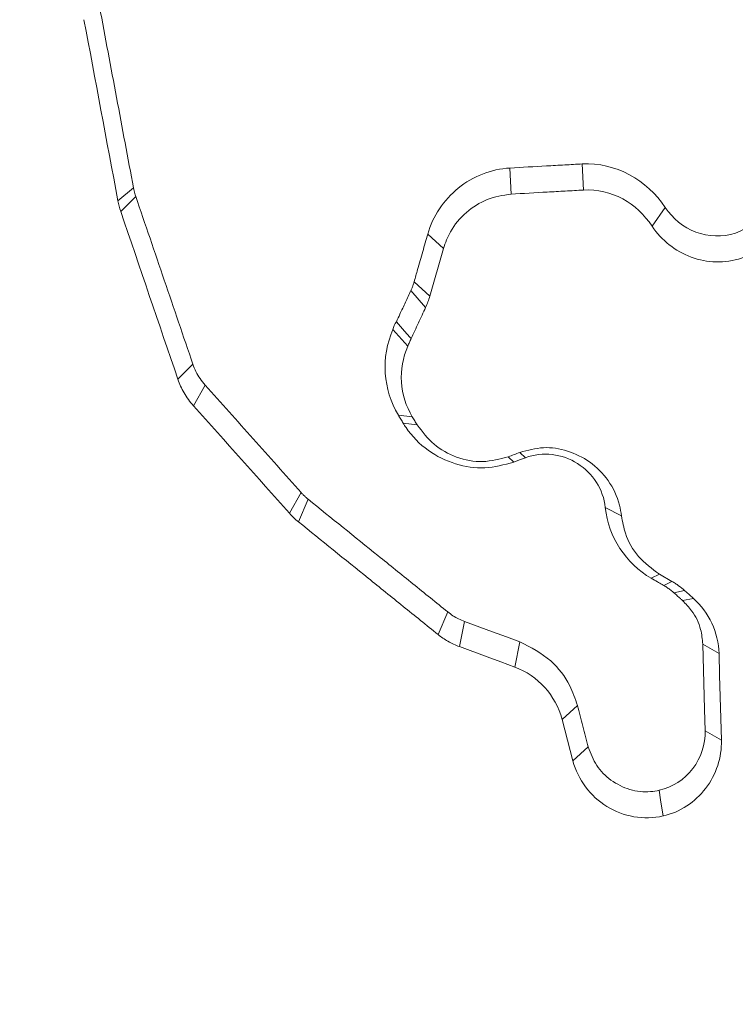
# Paper-space layout '1' of a CAD drawing. Units: feet. Extents: x -0.8 to 15.8, y -0.3 to 10.3.
# Drawn here: x 7 to 7, y 3.2 to 3.2 of the extents above; entities that cross this region are included whole.
import ezdxf

# ---------------------------------------------------------------- set-up
doc = ezdxf.new("R2010")
doc.units = ezdxf.units.FT
doc.header["$MEASUREMENT"] = 0
for name, color, linetype, lineweight in [('UGD - DETAIL 1', 251, 'Continuous', 0), ('UGD - DETAIL 2', 7, 'Continuous', 5), ('UGD - DETAIL 5', 7, 'Continuous', 25), ('UGD - DETAIL TEXT', 7, 'Continuous', 9), ('UGD - TITLEBLOCK', 7, 'Continuous', 9)]:
    doc.layers.add(name, color=color, linetype=linetype, lineweight=lineweight)

# ---------------------------------------------------------------- blocks, each defined once
blk = doc.blocks.new('*U80')
at = {"layer": 'UGD - DETAIL 1'}
h = blk.add_hatch(dxfattribs=at)
h.set_pattern_fill('GRAVEL1,_O', color=256, scale=0.2268695153196087, pattern_type=2)
h.set_pattern_definition([(0, (-19.01837987717586, -10.09913370617517), (0.2268695153196087, 0.2268695153196087), [0.0680608545958826, -0.1588086607237261]), (0, (-18.88225816798409, -10.07644675464321), (0.2268695153196087, 0.2268695153196087), [0.05671737882990217, -0.1701521364897065]), (0, (-18.89360164375007, -10.06510327887722), (0.2268695153196087, 0.2268695153196087), [0.04537390306392174, -0.1814956122556869]), (0, (-18.96166249834596, -10.00838590004732), (0.2268695153196087, 0.2268695153196087), [0.0340304272979413, -0.0340304272979413, 0.04537390306392174, -0.1134347576598043]), (0, (-18.96166249834596, -9.997042424281341), (0.2268695153196087, 0.2268695153196087), [0.04537390306392174, -0.01134347576598043, 0.05671737882990217, -0.1134347576598043]), (0, (-19.06375378023978, -9.951668521217421), (0.2268695153196087, 0.2268695153196087), [0.05671737882990217, -0.1701521364897065]), (0, (-18.84822774068615, -9.94032504545144), (0.2268695153196087, 0.2268695153196087), [0.05671737882990217, -0.1701521364897065]), (90, (-19.06375378023978, -10.05375980311124), (-0.2268695153196086, 0.2268695153196087), [0.0340304272979413, -0.1928390880216674]), (90, (-19.02972335294184, -9.883607666621536), (-0.2268695153196086, 0.2268695153196087), [0.02268695153196087, -0.2041825637876478]), (90, (-19.01837987717586, -10.09913370617517), (-0.2268695153196086, 0.2268695153196087), [0.0340304272979413, -0.1928390880216674]), (90, (-18.9956929256439, -9.894951142387518), (-0.2268695153196086, 0.2268695153196087), [0.01134347576598043, -0.2155260395536282]), (90, (-18.98434944987792, -9.985698948515362), (-0.2268695153196086, 0.2268695153196087), [0.0340304272979413, -0.1928390880216674]), (90, (-18.96166249834596, -10.06510327887722), (-0.2268695153196086, 0.2268695153196087), [0.05671737882990217, -0.1701521364897065]), (90, (-18.938975546814, -9.906294618153499), (-0.2268695153196086, 0.2268695153196087), [0.0340304272979413, -0.1928390880216674]), (90, (-18.91628859528204, -9.997042424281341), (-0.2268695153196086, 0.2268695153196087), [0.04537390306392174, -0.1814956122556869]), (90, (-18.90494511951605, -9.997042424281341), (-0.2268695153196086, 0.2268695153196087), [0.04537390306392174, -0.1814956122556869]), (90, (-18.88225816798409, -10.09913370617517), (-0.2268695153196086, 0.2268695153196087), [0.02268695153196087, -0.2041825637876478]), (90, (-18.84822774068615, -10.06510327887722), (-0.2268695153196086, 0.2268695153196087), [0.05671737882990217, -0.1701521364897065]), (44.99999999999999, (-19.04106682870782, -10.07644675464321), (2.518757594933792e-17, 0.2268695153239248), [0.09625256804755845, -0.2245893773898598]), (44.99999999999999, (-19.01837987717586, -10.06510327887722), (2.518757594933792e-17, 0.2268695153239248), [0.04812628402377923, -0.272715661413639]), (44.99999999999999, (-18.91628859528204, -9.94032504545144), (2.518757594933792e-17, 0.2268695153239248), [0.06416838626068948, -0.2566735591767287]), (44.99999999999999, (-18.91628859528204, -9.92898156968546), (2.518757594933792e-17, 0.2268695153239248), [0.04812628402377923, -0.272715661413639]), (135, (-18.9956929256439, -9.951668521217421), (-0.2268695153239248, 2.518757594933792e-17), [0.01604217029776485, -0.3047997751396533]), (135, (-19.04106682870782, -10.07644675464321), (-0.2268695153239248, 2.518757594933792e-17), [0.03208411372601438, -0.2887578317114038]), (135, (-18.97300597411194, -10.00838590004732), (-0.2268695153239248, 2.518757594933792e-17), [0.03208411372601438, -0.2887578317114038]), (135, (-18.91628859528204, -9.951668521217421), (-0.2268695153239248, 2.518757594933792e-17), [0.03208411372601438, -0.2887578317114038]), (135, (-18.84822774068615, -9.906294618153499), (-0.2268695153239248, 2.518757594933792e-17), [0.04812628402377923, -0.272715661413639]), (135, (-18.84822774068615, -9.917638093919479), (-0.2268695153239248, 2.518757594933792e-17), [0.03208411372601438, -0.2887578317114038]), (135, (-18.85957121645214, -9.894951142387518), (-0.2268695153239248, 2.518757594933792e-17), [0.03208411372601438, -0.2887578317114038]), (135, (-18.92763207104802, -10.09913370617517), (-0.2268695153239248, 2.518757594933792e-17), [0.04812628402377923, -0.272715661413639]), (26.56505119999999, (-18.85957121645214, -9.9630119969834), (0.22686951531963, 9.07624350241892e-11), [0.02536401181273224, -0.4819316463509554]), (26.56505119999999, (-18.91628859528204, -10.0197293758133), (0.22686951531963, 9.07624350241892e-11), [0.02536401181273224, -0.4819316463509554]), (26.56505119999999, (-18.9956929256439, -9.951668521217421), (0.22686951531963, 9.07624350241892e-11), [0.05072802362546449, -0.4565676345382234]), (26.56505119999999, (-18.98434944987792, -9.894951142387518), (0.22686951531963, 9.07624350241892e-11), [0.05072802362546449, -0.4565676345382234]), (26.56505119999999, (-18.98434944987792, -9.951668521217421), (0.22686951531963, 9.07624350241892e-11), [0.05072802362546449, -0.4565676345382234]), (26.56505119999999, (-18.84822774068615, -9.906294618153499), (0.22686951531963, 9.07624350241892e-11), [0.05072802362546449, -0.4565676345382234]), (26.56505119999999, (-19.06375378023978, -10.0197293758133), (0.22686951531963, 9.07624350241892e-11), [0.07609430413334993, -0.4312013540303378]), (26.56505119999999, (-19.06375378023978, -10.00838590004732), (0.22686951531963, 9.07624350241892e-11), [0.07609430413334993, -0.4312013540303378]), (26.56505119999999, (-19.06375378023978, -9.917638093919479), (0.22686951531963, 9.07624350241892e-11), [0.07609430413334993, -0.4312013540303378]), (63.43494882, (-18.95031902257998, -9.92898156968546), (1.157003895020812e-11, 0.22686951531963), [0.02536401181273222, -0.481931646350955]), (63.43494882, (-18.84822774068615, -9.94032504545144), (1.157003895020812e-11, 0.22686951531963), [0.02536401181273222, -0.3043835636618296, 0.05072802362546443, -0.1268200590636611]), (63.43494882, (-18.87091469221811, -9.9630119969834), (1.157003895020812e-11, 0.22686951531963), [0.05072802362546443, -0.4565676345382229]), (63.43494882, (-19.00703640140988, -9.94032504545144), (1.157003895020812e-11, 0.22686951531963), [0.05072802362546443, -0.4565676345382229]), (63.43494882, (-19.01837987717586, -9.94032504545144), (1.157003895020812e-11, 0.22686951531963), [0.05072802362546443, -0.4565676345382229]), (63.43494882, (-18.938975546814, -9.917638093919479), (1.157003895020812e-11, 0.22686951531963), [0.07609430413334985, -0.4312013540303374]), (116.5650512, (-18.9956929256439, -9.97435547274938), (-9.076251058691705e-11, 0.22686951531963), [0.02536401181273222, -0.4819316463509551]), (116.5650512, (-18.84822774068615, -9.997042424281341), (-9.076251058691705e-11, 0.22686951531963), [0.02536401181273222, -0.4819316463509551]), (116.5650512, (-18.89360164375007, -10.06510327887722), (-9.076251058691705e-11, 0.22686951531963), [0.05072802362546444, -0.456567634538223]), (116.5650512, (-18.90494511951605, -10.05375980311124), (-9.076251058691705e-11, 0.22686951531963), [0.05072802362546444, -0.456567634538223]), (116.5650512, (-18.88225816798409, -9.894951142387518), (-9.076251058691705e-11, 0.22686951531963), [0.05072802362546444, -0.456567634538223]), (116.5650512, (-19.06375378023978, -10.00838590004732), (-9.076251058691705e-11, 0.22686951531963), [0.05072802362546444, -0.456567634538223]), (116.5650512, (-18.95031902257998, -10.09913370617517), (-9.076251058691705e-11, 0.22686951531963), [0.07609430413334986, -0.4312013540303374]), (153.43494882, (-18.87091469221811, -9.9630119969834), (-0.22686951531963, 1.157011451293597e-11), [0.0507280236254645, -0.4565676345382234]), (153.43494882, (-18.85957121645214, -9.97435547274938), (-0.22686951531963, 1.157011451293597e-11), [0.0507280236254645, -0.4565676345382234]), (153.43494882, (-19.02972335294184, -10.08779023040919), (-0.22686951531963, 1.157011451293597e-11), [0.02536401181273225, -0.4819316463509555]), (153.43494882, (-18.96166249834596, -9.997042424281341), (-0.22686951531963, 1.157011451293597e-11), [0.02536401181273225, -0.4819316463509555]), (153.43494882, (-18.91628859528204, -9.92898156968546), (-0.22686951531963, 1.157011451293597e-11), [0.02536401181273225, -0.4819316463509555])])
edge = h.paths.add_edge_path()
edge.add_arc((7.108133803462731, 3.577496016878968), 0.1008962451297344, 27.80492244094047, 344.9957407559376)
edge.add_line((7.205590150891372, 3.551374902294266), (7.248753697790978, 3.417960227161309))
edge.add_arc((7.967766927459571, 3.102257549049006), 0.7852695113180841, 156.2947930602505, 163.1077298311025)
edge.add_line((7.216379601296186, 3.330435750213756), (7.172958266412454, 3.330435746648327))
edge.add_line((7.172958266412454, 3.330435746648327), (7.171779756537912, 3.329947590194809))
edge.add_line((7.171779756537912, 3.329947590194809), (7.167319022636182, 3.325486856293089))
edge.add_line((7.167319022636182, 3.325486856293089), (7.164372739764627, 3.324266463202438))
edge.add_line((7.164372739764627, 3.324266463202438), (7.149177237599812, 3.32426646511513))
edge.add_line((7.149177237599812, 3.32426646511513), (7.147512153455455, 3.32267249381408))
edge.add_line((7.147512153455455, 3.32267249381408), (7.145959129895555, 3.287102322673674))
edge.add_line((7.145959129895555, 3.287102322673674), (7.145822442885919, 3.287102322673674))
edge.add_line((7.145822442885919, 3.287102322673674), (7.144269419326019, 3.32267249381408))
edge.add_line((7.144269419326019, 3.32267249381408), (7.142604335182185, 3.32426646511513))
edge.add_line((7.142604335182185, 3.32426646511513), (7.127408833541313, 3.324266463202438))
edge.add_line((7.127408833541313, 3.324266463202438), (7.124462550145054, 3.324583633083618))
edge.add_line((7.124462550145054, 3.324583633083618), (7.120001816243555, 3.329947590194809))
edge.add_line((7.120001816243555, 3.329947590194809), (7.116081608171772, 3.330435750213756))
edge.add_line((7.116081608171772, 3.330435750213756), (7.075401971485288, 3.330435750213756))
edge.add_arc((6.533567926456689, 3.188254615037491), 0.560178192678067, 14.70332757390736, 48.62149153246806)
edge.add_arc((6.720864338884319, 3.435019476479451), 0.2522200354097725, 43.48531810317905, 88.11634258169406)
edge.add_arc((6.739275390553772, 3.43094726139788), 0.25635580914698, 92.2625417691349, 136.1357975459915)
edge.add_arc((6.828385527508172, 3.269562549826294), 0.4358687627301118, 128.9387148426296, 150.7441635701141)
edge.add_arc((7.074823293898705, 3.123931198238333), 0.7220743141137255, 150.2189544504409, 163.382087920858)
edge.add_line((6.382907702864483, 3.330435750213756), (6.339479110491883, 3.330435730846848))
edge.add_line((6.339479110491883, 3.330435730846848), (6.337610330031428, 3.329250062120032))
edge.add_line((6.337610330031428, 3.329250062120032), (6.333847124204709, 3.325486856293322))
edge.add_line((6.333847124204709, 3.325486856293322), (6.330900840808443, 3.324266463202438))
edge.add_line((6.330900840808443, 3.324266463202438), (6.31570533937737, 3.32426646511513))
edge.add_line((6.31570533937737, 3.32426646511513), (6.314040255023752, 3.32267249381408))
edge.add_line((6.314040255023752, 3.32267249381408), (6.312487231463844, 3.287102322673686))
edge.add_line((6.312487231463844, 3.287102322673686), (6.310854473804763, 3.323263095751868))
edge.add_line((6.310854473804763, 3.323263095751868), (6.309269123760107, 3.32426646511513))
edge.add_line((6.309269123760107, 3.32426646511513), (6.293980742161612, 3.324267498521795))
edge.add_line((6.293980742161612, 3.324267498521795), (6.291047609347022, 3.325566585669282))
edge.add_line((6.291047609347022, 3.325566585669282), (6.286182267240211, 3.330426406045124))
edge.add_line((6.286182267240211, 3.330426406045124), (6.241987025964036, 3.331026352151543))
edge.add_arc((5.513699769497085, 3.109696916336162), 0.7611760946656919, 16.90423843374759, 28.50288906935567)
edge.add_line((6.182616032381041, 3.472932487749365), (6.192856292222626, 3.483166625226186))
edge.add_line((6.192856292222626, 3.483166625226186), (6.274745628211388, 3.565007001872818))
edge.add_line((6.274745628211388, 3.565007001872818), (6.159021762053662, 3.680730868030544))
edge.add_line((6.159021762053662, 3.680730868030544), (6.212859572049364, 3.791047286324538))
edge.add_line((6.212859572049364, 3.791047286324538), (6.175173113248213, 3.882529201296023))
edge.add_line((6.175173113248213, 3.882529201296023), (7.369021672143063, 3.887102322673535))
edge.add_line((7.369021672143063, 3.887102322673535), (7.437669396005827, 3.782975350373356))
edge.add_line((7.437669396005827, 3.782975350373356), (7.197380659276192, 3.624560345289038))
at = {"layer": 'UGD - DETAIL 2'}
for p, q in [((7.410313298501702, 3.340374751946136), (7.410319887365663, 3.340230336378269)), ((7.409912919055145, 3.340352317057025), (7.409919507919099, 3.340207901489158)), ((7.40783037566878, 3.340241703131877), (7.407744103935467, 3.340170776515933)), ((7.407842551581115, 3.340195388427347), (7.407759555014096, 3.340111900585384)), ((7.410772476816081, 3.340134566662705), (7.410699613998887, 3.340030406741725)), ((7.409458403036314, 3.339986606208965), (7.409544867426472, 3.339906470596032)), ((7.409469962446767, 3.339643031631919), (7.409544867426472, 3.339906470596032)), ((7.409383498056613, 3.339723167244852), (7.409469962446767, 3.339643031631919)), ((7.409365311250841, 3.339674164977392), (7.4094468050945, 3.339580745675285)), ((7.40926578472688, 3.339458109963271), (7.409347972135166, 3.339366183751679)), ((7.408159048239195, 3.339266079257198), (7.408076051672172, 3.33918261068092)), ((7.408226169882528, 3.339151092021764), (7.408161398652648, 3.33903643230296)), ((7.409296031850889, 3.338984154869207), (7.409372901930364, 3.338975562374106)), ((7.409322849683132, 3.338939660771821), (7.409399681231239, 3.338931068276722)), ((7.409934419558581, 3.338724434182115), (7.409903787120893, 3.338753689123392)), ((7.409998497223828, 3.338748660779849), (7.40996786478614, 3.338777915721124)), ((7.408757555980838, 3.338556013571885), (7.408692784750958, 3.338441373118766)), ((7.408796665319517, 3.338518792270243), (7.408742490215886, 3.338394046965821)), ((7.410441145581263, 3.338472304174555), (7.410530499824031, 3.3384266252376)), ((7.410695452611126, 3.338081297483299), (7.410740110466822, 3.338104358507145)), ((7.410740110466822, 3.338104358507145), (7.410810006368667, 3.338064083594572)), ((7.410765387044339, 3.338041022570732), (7.410810006368667, 3.338064083594572)), ((7.410820525432175, 3.338001210034577), (7.410880094927354, 3.338013472642494)), ((7.410868920830591, 3.33795806453508), (7.410928451794394, 3.337970327142996)), ((7.40956945043936, 3.337894815294245), (7.40951531386709, 3.337770089255507)), ((7.40966261928757, 3.337841911725757), (7.409633720761448, 3.337702861650907)), ((7.409968365693928, 3.337729294169463), (7.409939467167806, 3.337590244094613)), ((7.410980507672779, 3.337717571000702), (7.411070324291966, 3.337664638533692)), ((7.410286596263571, 3.337377502778153), (7.410201750190883, 3.337300305182044)), ((7.410993646869326, 3.337237855467098), (7.411083463488509, 3.33718493263293)), ((7.410346936386109, 3.337147672799915), (7.41026209031342, 3.337070475203806))]:
    blk.add_line(p, q, dxfattribs=at)
at = {"layer": 'UGD - DETAIL 2', "flags": 128}
for points in [[(7.409284742160015, 3.339500918313298), (7.409330209174446, 3.339449459671119), (7.409359300357405, 3.339416486452816), (7.409366582785989, 3.339408240740028)], [(7.409998497223828, 3.338748660779849), (7.409966439125522, 3.338736552297403), (7.409934419558581, 3.338724434182115)], [(7.410928451794394, 3.337970327142996), (7.41090425409519, 3.337991904709167), (7.410892193776956, 3.338002683859411), (7.410880094927354, 3.338013472642494)], [(7.40966261928757, 3.337841911725757), (7.409817053011164, 3.33778503942635), (7.409894231341585, 3.337756603276649), (7.409968365693928, 3.337729294169463)], [(7.409633720761448, 3.337702861650907), (7.409786613230313, 3.337646548056339), (7.409863020933376, 3.337618400891897), (7.409939467167806, 3.337590244094613)], [(7.410993646869326, 3.337237855467098), (7.410990371703033, 3.337357784350498), (7.410980507672779, 3.337717571000702)], [(7.411083463488509, 3.33718493263293), (7.411076874624552, 3.33742479039973), (7.411073599458259, 3.33754471928313), (7.411070324291966, 3.337664638533692)], [(7.410201750190883, 3.337300305182044), (7.410231920252148, 3.337185395009346), (7.4102469860171, 3.337127935106576), (7.41026209031342, 3.337070475203806)], [(7.410739262776726, 3.336907834298799), (7.410747161707196, 3.336854766971999), (7.410760455029216, 3.336765557221865)]]:
    blk.add_lwpolyline(points, dxfattribs=at)
at = {"layer": 'UGD - DETAIL 2'}
for centre, radius, start, end in [((7.409396044202921, 3.339426027069283), 0.0001341523133807169, 146.0647721240897, 166.1634599086046), ((7.425331190027531, 3.298046135694431), 0.04353285732197794, 110.6656107156201, 110.7557730208957)]:
    blk.add_arc(centre, radius, start, end, dxfattribs=at)
for centre, major_axis, ratio, start_param, end_param in [((7.562619598728322, 3.106828717423479), (2.511935342122144e-05, 0.5198270100164077), 0.5413464350008906, 6.390213161210526e-05, 1.184773282722569), ((7.562626735606589, 3.095435224046609), (4.305249521969844e-06, 0.5256053882597786), 0.5286924838546924, 1.549299504961688e-05, 1.167966867425033)]:
    blk.add_ellipse(centre, major_axis=major_axis, ratio=ratio, start_param=start_param, end_param=end_param, dxfattribs=at)
for points, knots in [([(7.513489042924991, 3.297883247244609), (7.510381571653827, 3.298909992394329), (7.507322051865184, 3.300028176365215), (7.499930565568857, 3.302986909612697), (7.49565009876633, 3.304925685958533), (7.48728386021261, 3.309174987197146), (7.483196998739526, 3.31148335600508), (7.477213836618816, 3.315227070206337), (7.475243967863307, 3.316521832214161), (7.471353709650007, 3.319206001678456), (7.469430268410182, 3.32059791598855), (7.463789175606092, 3.324874702786584), (7.460184427494401, 3.327872028157511), (7.453277067290159, 3.334150518399348), (7.449973878334237, 3.337431117527935), (7.443665962993524, 3.344273423458208), (7.440660471087664, 3.347834379393202), (7.436380446995503, 3.353391394379429), (7.434990626116548, 3.355281358402918), (7.432293009804983, 3.359126982783931), (7.430992424122334, 3.361072082998028), (7.427231424322709, 3.366972565656983), (7.424912552752875, 3.370993519187895), (7.420643458586614, 3.379206983305393), (7.418692624502896, 3.383399193977414), (7.415158765593656, 3.39195555946047), (7.413574753765868, 3.396319230729897), (7.411482699960789, 3.402998126242313), (7.410831493578669, 3.405251704532017), (7.409635142281175, 3.409765291203708), (7.409088830834367, 3.412028038087502), (7.406610739050084, 3.423371054463406), (7.405438857229271, 3.432539255569264), (7.404888517146347, 3.446434678260481), (7.404906470615582, 3.451090328856843), (7.405249084304256, 3.458111517251382), (7.405416355696772, 3.460459595637484), (7.405852892701105, 3.46512160694054), (7.406122163654221, 3.467441406739439), (7.407081102740083, 3.474367628284055), (7.407924630956384, 3.478940311768536), (7.410004657445615, 3.487999348585701), (7.411241304972506, 3.492485671779072), (7.41412561575352, 3.501367972258628), (7.415769031967773, 3.505764836451679), (7.418087601310912, 3.511202541811171), (7.418564763040006, 3.512287573068587), (7.41954063881585, 3.514440578972291), (7.420039927894223, 3.515509942371796), (7.421571479754459, 3.518696833902082), (7.422637324869168, 3.520793226932209), (7.425967330391618, 3.526998935161533), (7.428366910307162, 3.531022964683601), (7.433511623615647, 3.538852622559101), (7.43625675374339, 3.542658256204991), (7.440646269191813, 3.54819448227836), (7.442153758549363, 3.550011794629544), (7.444483193317708, 3.552694459540504), (7.445271039040794, 3.553581463353304), (7.446869761075547, 3.555340835366778), (7.447681675422789, 3.556214284619521), (7.451785852215451, 3.560530106924578), (7.455203145806919, 3.563810115112055), (7.462294879306942, 3.570037924261639), (7.465969989150974, 3.572984874892439), (7.473577306836372, 3.578545936495509), (7.477509500037396, 3.581160066998301), (7.483604027265599, 3.584826676141919), (7.485668040509236, 3.586006704251609), (7.489862851177705, 3.588280033422301), (7.491995791401916, 3.589374018941122), (7.498429623261895, 3.59249121928023), (7.502786426299185, 3.5943616487416), (7.511630104983496, 3.597702152169152), (7.51611741703552, 3.59917090456123), (7.525222682981667, 3.601705891143229), (7.529840691531021, 3.602771956920257), (7.536867986164619, 3.604061841529596), (7.539229889265091, 3.604440949295904), (7.543975024338668, 3.605091875666458), (7.546351512239067, 3.605362890035423), (7.553492706458162, 3.606012986674937), (7.558269141844914, 3.606229130424721), (7.563061133438982, 3.606229123026438)], [0.00974136092221671, 0.00974136092221671, 0.00974136092221671, 0.00974136092221671, 0.03125000000000029, 0.03125000000000029, 0.06250000000000058, 0.06250000000000058, 0.09375000000000087, 0.09375000000000087, 0.1093750000000011, 0.1093750000000011, 0.1250000000000013, 0.1250000000000013, 0.1562500000000017, 0.1562500000000017, 0.1875000000000021, 0.1875000000000021, 0.2187500000000025, 0.2187500000000025, 0.2343750000000025, 0.2343750000000025, 0.2500000000000026, 0.2500000000000026, 0.2812500000000026, 0.2812500000000026, 0.3125000000000026, 0.3125000000000026, 0.3437500000000026, 0.3437500000000026, 0.3593750000000027, 0.3593750000000027, 0.3750000000000028, 0.3750000000000028, 0.437500000000003, 0.437500000000003, 0.4687500000000032, 0.4687500000000032, 0.4843750000000032, 0.4843750000000032, 0.5000000000000032, 0.5000000000000032, 0.5312500000000034, 0.5312500000000034, 0.5625000000000034, 0.5625000000000034, 0.5937500000000036, 0.5937500000000036, 0.6015625000000036, 0.6015625000000036, 0.6093750000000034, 0.6093750000000034, 0.6250000000000034, 0.6250000000000034, 0.6562500000000037, 0.6562500000000037, 0.6875000000000039, 0.6875000000000039, 0.703125000000004, 0.703125000000004, 0.7109375000000041, 0.7109375000000041, 0.7187500000000041, 0.7187500000000041, 0.750000000000004, 0.750000000000004, 0.7812500000000039, 0.7812500000000039, 0.8125000000000037, 0.8125000000000037, 0.8281250000000034, 0.8281250000000034, 0.8437500000000031, 0.8437500000000031, 0.8750000000000026, 0.8750000000000026, 0.9062500000000021, 0.9062500000000021, 0.9375000000000017, 0.9375000000000017, 0.9531250000000012, 0.9531250000000012, 0.9687500000000008, 0.9687500000000008, 1, 1, 1, 1]), ([(7.563061133438982, 3.603504389538159), (7.558434039170589, 3.603504397104274), (7.553816488196365, 3.603293777995333), (7.544599859535015, 3.602468407388493), (7.540044270069831, 3.601857418121991), (7.526536379408942, 3.599427552574873), (7.517738375051547, 3.597028718846399), (7.507000840230702, 3.593054837646346), (7.504866498857112, 3.592210676220887), (7.500624667117517, 3.590421697148329), (7.49851202541031, 3.589474812418544), (7.492267485305096, 3.586509167153793), (7.488219905997905, 3.584363951264777), (7.476421789599566, 3.577427581928621), (7.469011271746705, 3.572142322519309), (7.460320955208598, 3.564706555386364), (7.458611598800911, 3.563177845277433), (7.456091715416765, 3.56082093657059), (7.455258321351682, 3.560023945924964), (7.453614187617159, 3.558416482527845), (7.452802598229514, 3.557605247207576), (7.448796700004298, 3.553511829415516), (7.445758720256574, 3.550117805051727), (7.437130183259196, 3.539589539720062), (7.432019934215464, 3.532112738405299), (7.426448929209837, 3.522187372487975), (7.425375445871584, 3.520173409271173), (7.423312335343208, 3.516086061455287), (7.42232927144725, 3.514026408895393), (7.419526223939886, 3.50781027226099), (7.41785171408787, 3.503612085055861), (7.413394192559036, 3.490860423726202), (7.41117051202319, 3.482151751711942), (7.409342379757344, 3.471002646984196), (7.409024278915449, 3.46875877882904), (7.408485161362737, 3.464247774247623), (7.408266116311111, 3.461995643026667), (7.407757264768232, 3.455249113743818), (7.407615451931061, 3.450764564991928), (7.407716700407647, 3.441820797412408), (7.40796017611677, 3.437361610469253), (7.408830289578216, 3.428468028183913), (7.40945683042256, 3.424033625793456), (7.41069108555396, 3.417400692701534), (7.411152064043041, 3.415190901327826), (7.412171962331893, 3.410785709343457), (7.412727822291036, 3.408601946019161), (7.414531539458121, 3.402106387889539), (7.415915709906127, 3.397850405343583), (7.41904127212673, 3.389484005366384), (7.420781912185564, 3.385373267382079), (7.424620319628833, 3.377296568741077), (7.426717382626375, 3.373330309589271), (7.429569162470901, 3.368465477643717), (7.430151035454983, 3.367497157952062), (7.431338063888891, 3.36556990078938), (7.431943720948087, 3.364610233408548), (7.433787411763557, 3.36175843912115), (7.435054335953371, 3.3598895361209), (7.438966881604838, 3.354378182032985), (7.441724744367182, 3.350831505326381), (7.44753749538015, 3.343990892199825), (7.450591662383214, 3.340696320737136), (7.456999215095781, 3.3343610359045), (7.460351864588834, 3.331319677822604), (7.464737149217299, 3.327682548577222), (7.465625016060788, 3.326962493205027), (7.467414567320883, 3.325543677513366), (7.468315807822794, 3.324845221141537), (7.471038753551337, 3.322782400100625), (7.472879661619046, 3.321450546598147), (7.478477875462662, 3.317582636875407), (7.482311082043839, 3.315174934431409), (7.494114115830694, 3.308464247688233), (7.502383061854101, 3.304666419269299), (7.511074255315005, 3.30158054769073)], [0, 0, 0, 0, 0.03125000000000119, 0.03125000000000119, 0.06250000000000237, 0.06250000000000237, 0.1250000000000047, 0.1250000000000047, 0.1406250000000051, 0.1406250000000051, 0.1562500000000055, 0.1562500000000055, 0.1875000000000062, 0.1875000000000062, 0.250000000000008, 0.250000000000008, 0.2656250000000084, 0.2656250000000084, 0.2734375000000084, 0.2734375000000084, 0.2812500000000084, 0.2812500000000084, 0.3125000000000084, 0.3125000000000084, 0.3750000000000085, 0.3750000000000085, 0.3906250000000085, 0.3906250000000085, 0.4062500000000084, 0.4062500000000084, 0.4375000000000083, 0.4375000000000083, 0.5000000000000081, 0.5000000000000081, 0.5156250000000081, 0.5156250000000081, 0.5312500000000081, 0.5312500000000081, 0.5625000000000079, 0.5625000000000079, 0.5937500000000078, 0.5937500000000078, 0.6250000000000077, 0.6250000000000077, 0.6406250000000075, 0.6406250000000075, 0.6562500000000074, 0.6562500000000074, 0.6875000000000071, 0.6875000000000071, 0.7187500000000068, 0.7187500000000068, 0.7500000000000063, 0.7500000000000063, 0.7578125000000062, 0.7578125000000062, 0.7656250000000061, 0.7656250000000061, 0.7812500000000059, 0.7812500000000059, 0.8125000000000051, 0.8125000000000051, 0.8437500000000043, 0.8437500000000043, 0.8750000000000034, 0.8750000000000034, 0.8828125000000032, 0.8828125000000032, 0.890625000000003, 0.890625000000003, 0.9062500000000028, 0.9062500000000028, 0.937500000000002, 0.937500000000002, 1, 1, 1, 1]), ([(7.407642496717628, 3.341244183370163), (7.407673809473156, 3.341077106527774), (7.407720778090638, 3.340826494016401), (7.40778340645085, 3.340492330155136), (7.407814719178177, 3.340325245924531), (7.40783037566878, 3.340241703131877)], [0, 0, 0, 0, 0.5000062095296165, 0.7500010778108469, 1, 1, 1, 1]), ([(7.409912919241915, 3.340352316085308), (7.409980315871067, 3.340356091928282), (7.410047713198448, 3.340359868124819), (7.410115111222328, 3.340363644674756), (7.410148810235203, 3.340365532949773), (7.410182509422302, 3.340367421313147), (7.41021620878341, 3.340369309764853), (7.410248573517674, 3.340371123426465), (7.410280938412487, 3.340372937169555), (7.410313303467671, 3.340374750994105)], [0, 0, 0, 0, 0.0001577809953652705, 0.0001577809953652705, 0.0001577809953652705, 0.0002366714950122201, 0.0002366714950122201, 0.0002366714950122201, 0.0003124376215217207, 0.0003124376215217207, 0.0003124376215217207, 0.0003124376215217207]), ([(7.409458413829615, 3.339986609342098), (7.409486879414672, 3.340086731538205), (7.409546672011825, 3.340175788137213), (7.409708544545051, 3.340306602822498), (7.409809044240777, 3.3403464963604), (7.409912919241915, 3.340352316085308)], [0, 0, 0, 0, 0.5, 0.5, 1, 1, 1, 1]), ([(7.41077246607178, 3.340134560288213), (7.410813438914804, 3.34007239695428), (7.410872841232774, 3.340024348699181), (7.411011211114708, 3.33997128140696), (7.411090352401619, 3.33996789274142), (7.411231837681395, 3.340016887964385), (7.411292502444756, 3.340069674588971), (7.411369904993894, 3.340199443476251), (7.411387459277929, 3.340275788942531), (7.411376928018267, 3.340350083108206)], [0, 0, 0, 0, 0.25, 0.25, 0.5, 0.5, 0.75, 0.75, 1, 1, 1, 1]), ([(7.411465891012071, 3.340307386147343), (7.411492543999653, 3.340119343868762), (7.411375909010321, 3.339918395078382), (7.411104087629365, 3.339821554126512), (7.411004349386044, 3.339826577174509), (7.410828095396806, 3.33989239181507), (7.410751602376632, 3.339951535105357), (7.410699618390485, 3.340030405212048)], [0, 0, 0, 0, 0.4999999999999922, 0.4999999999999922, 0.7499999999999961, 0.7499999999999961, 1, 1, 1, 1]), ([(7.40783037566878, 3.340241703131877), (7.40783140160551, 3.340236691017221), (7.407833516233847, 3.340226360205012), (7.407837497925485, 3.340210876965404), (7.407840865286477, 3.340200556614617), (7.407842551581115, 3.340195388427347)], [0, 0, 0, 0, 0.3199347758582074, 0.6594394409768197, 1, 1, 1, 1]), ([(7.409544867426472, 3.339906470596032), (7.409556527573457, 3.33993834832674), (7.40958403663441, 3.340013555477892), (7.409667400858226, 3.340110691767844), (7.409784752991161, 3.340186881122648), (7.40987457304826, 3.340200892116895), (7.409919507919099, 3.340207901489158)], [0, 0, 0, 0, 0.1989983065088206, 0.4694843511002783, 0.7345954463254555, 1, 1, 1, 1]), ([(7.409919507919099, 3.340207901489158), (7.409986231147467, 3.340211636476139), (7.410086321901854, 3.340217239287547), (7.410219781940921, 3.340224732896921), (7.410286519077136, 3.340228468561588), (7.410319887365663, 3.340230336378269)], [0, 0, 0, 0, 0.4999577974449256, 0.7499809936176381, 1, 1, 1, 1]), ([(7.410699618390485, 3.340030405212048), (7.41065818350005, 3.340093270230124), (7.410602549493579, 3.340145965858012), (7.410471896760637, 3.340216876310571), (7.410396209084201, 3.340234616297677), (7.410319887255881, 3.340230340943137)], [0, 0, 0, 0, 0.5, 0.5, 1, 1, 1, 1]), ([(7.407842552598694, 3.340195387740767), (7.407895298041463, 3.340040510489022), (7.407948045047252, 3.339885629739967), (7.408000793613187, 3.339730745501681), (7.408027167897554, 3.339653303378416), (7.408053542572109, 3.339575860382418), (7.408079917636481, 3.339498416514687), (7.408106292701245, 3.339420972645824), (7.408132668155918, 3.339343527904948), (7.408159044000161, 3.339266082293069)], [0, 0, 0, 0, 0.0003865989959363449, 0.0003865989959363449, 0.0003865989959363449, 0.0005798985031272261, 0.0005798985031272261, 0.0005798985031272261, 0.0007731980131546313, 0.0007731980131546313, 0.0007731980131546313, 0.0007731980131546313]), ([(7.409383498056613, 3.339723167244852), (7.409389805293895, 3.339745341748923), (7.409405572028991, 3.339800773234334), (7.409430520762282, 3.339888592745975), (7.409449192181786, 3.339954227653738), (7.409458403036314, 3.339986606208965)], [0, 0, 0, 0, 0.2525263547980603, 0.6312615112085951, 1, 1, 1, 1]), ([(7.409365311250841, 3.339674164977392), (7.40936760995611, 3.339679349326666), (7.409372293918512, 3.339689913228607), (7.409378410311678, 3.339706261854662), (7.409381800301443, 3.339717526000253), (7.409383498056613, 3.339723167244852)], [0, 0, 0, 0, 0.3248134745541606, 0.661856968414648, 1, 1, 1, 1]), ([(7.409284742160015, 3.339500918313298), (7.409291330149795, 3.339515095135443), (7.409308044214711, 3.339551062453792), (7.409334911343652, 3.339608804832384), (7.409355177987802, 3.339652378347008), (7.409365311250841, 3.339674164977392)], [0, 0, 0, 0, 0.2454539628295636, 0.6227291793767533, 0.9999999999999999, 0.9999999999999999, 0.9999999999999999, 0.9999999999999999]), ([(7.409366582785989, 3.339408240740028), (7.409379947714502, 3.339436994237936), (7.409399996299399, 3.339480127049539), (7.409426775266422, 3.339537609967664), (7.409440129278924, 3.339566368815547), (7.4094468050945, 3.339580745675285)], [0, 0, 0, 0, 0.4999999823496895, 0.7500445722857777, 1, 1, 1, 1]), ([(7.409347972135166, 3.339366183751679), (7.409351078970271, 3.339373193553477), (7.409355739695499, 3.339383709322409), (7.409361963417137, 3.339397721222941), (7.409365044037575, 3.33940473660542), (7.409366582785989, 3.339408240740028)], [0, 0, 0, 0, 0.500177318108296, 0.750342057293414, 1, 1, 1, 1]), ([(7.408159044000161, 3.339266082293069), (7.408163783247598, 3.33925216678483), (7.4081694680639, 3.339238556192377), (7.408175992589083, 3.339225407974684), (7.408182598341941, 3.339212096067056), (7.408190092937556, 3.339199200921744), (7.408198382051015, 3.339186882507803), (7.40820681473048, 3.339174350741068), (7.408216107259406, 3.339162360570814), (7.408226165947543, 3.339151096004198)], [0, 0, 0, 0, 3.473226410566872e-05, 3.473226410566872e-05, 3.473226410566872e-05, 6.989677557303152e-05, 6.989677557303152e-05, 6.989677557303152e-05, 0.0001056748591152305, 0.0001056748591152305, 0.0001056748591152305, 0.0001056748591152305]), ([(7.408161388338112, 3.339036434678219), (7.408151630258413, 3.339047362237405), (7.408142433297709, 3.339058814543669), (7.40813386153528, 3.339070696858762), (7.408125289983683, 3.339082578881587), (7.408117321427117, 3.339094921460664), (7.408110014453857, 3.339107628869403), (7.408096348503403, 3.339131395046181), (7.408084912466265, 3.339156608712344), (7.40807605600504, 3.339182612224192)], [0, 0, 0, 0, 3.470301234386413e-05, 3.470301234386413e-05, 3.470301234386413e-05, 6.940468795015831e-05, 6.940468795015831e-05, 6.940468795015831e-05, 0.0001345156218592752, 0.0001345156218592752, 0.0001345156218592752, 0.0001345156218592752]), ([(7.420323564111822, 3.33911778368363), (7.420396822227033, 3.338572376795167), (7.420409519066297, 3.338028225921882), (7.420347919679827, 3.337213674699804), (7.420313767633186, 3.336942440457886), (7.420217959316791, 3.336400543164542), (7.42015612436543, 3.336130003994612), (7.419933282105713, 3.335337071505844), (7.419734615592244, 3.334827021839429), (7.419357537009386, 3.334091255908675), (7.419217470702122, 3.333849455653127), (7.418914586553637, 3.333386128794274), (7.418751855580691, 3.333164275755081), (7.418229123155644, 3.332528731847701), (7.417834928738401, 3.33214435735389), (7.416957958681873, 3.331454178228084), (7.416491006824405, 3.331160652780337), (7.415503557856365, 3.330670602703623), (7.414977563251011, 3.33047357704592), (7.413914284018222, 3.33019773495978), (7.413373159719125, 3.330115875461885), (7.412546014225466, 3.330084478587665), (7.412268673051596, 3.330089307214831), (7.411722381123965, 3.330127825459654), (7.411451766332942, 3.330161426915735), (7.410915396745953, 3.330256161639692), (7.410649642193402, 3.330317296290531), (7.410122982991528, 3.330467037940824), (7.409861855328334, 3.330555922559984), (7.40910226712889, 3.33085776967658), (7.40862154007112, 3.331106840409692), (7.407939244262455, 3.331552783071599), (7.407717196392863, 3.331714633558306), (7.407295064190251, 3.332057492651973), (7.407094444291975, 3.332238643679942), (7.406524059980828, 3.332811396831069), (7.406184870978748, 3.333231459941414), (7.405586905195658, 3.334146463986134), (7.405337698814382, 3.334626707411431), (7.405034715209201, 3.335379082598543), (7.404945638804325, 3.335635282004885), (7.40479214740304, 3.336158873848543), (7.404727916344523, 3.336426253577754), (7.40457707067252, 3.337230179462594), (7.404530073228372, 3.337773466403176), (7.40454213534613, 3.338324851065334)], [0, 0, 0, 0, 0.0625000000000006, 0.0625000000000006, 0.09375000000000089, 0.09375000000000089, 0.1250000000000012, 0.1250000000000012, 0.1875000000000018, 0.1875000000000018, 0.2187500000000012, 0.2187500000000012, 0.2500000000000006, 0.2500000000000006, 0.3124999999999995, 0.3124999999999995, 0.3749999999999983, 0.3749999999999983, 0.4374999999999972, 0.4374999999999972, 0.4999999999999961, 0.4999999999999961, 0.5312499999999956, 0.5312499999999956, 0.5624999999999949, 0.5624999999999949, 0.5937499999999943, 0.5937499999999943, 0.6249999999999938, 0.6249999999999938, 0.687499999999993, 0.687499999999993, 0.718749999999993, 0.718749999999993, 0.7499999999999929, 0.7499999999999929, 0.8124999999999947, 0.8124999999999947, 0.8749999999999963, 0.8749999999999963, 0.9062499999999966, 0.9062499999999966, 0.9374999999999968, 0.9374999999999968, 1, 1, 1, 1]), ([(7.408226165947543, 3.339151096004198), (7.408314724874412, 3.339051920433361), (7.408403286782455, 3.338952742525848), (7.408491851664692, 3.338853562288802), (7.408536134108797, 3.338803972166932), (7.408580417296761, 3.33875438146233), (7.408624701227708, 3.338704790175889), (7.40866898515948, 3.338655198888528), (7.40871326983444, 3.338605607019094), (7.408757555251714, 3.338556014568482)], [0, 0, 0, 0, 0.000314959403922692, 0.000314959403922692, 0.000314959403922692, 0.000472439115417208, 0.000472439115417208, 0.000472439115417208, 0.0006299188298422554, 0.0006299188298422554, 0.0006299188298422554, 0.0006299188298422554]), ([(7.404632085406487, 3.338267372385756), (7.404620148794876, 3.337721955244746), (7.404666826195328, 3.337186646660584), (7.404814626270909, 3.336397086203998), (7.40487700988243, 3.336136159460683), (7.40502799527205, 3.335618820886719), (7.405116901921797, 3.335362072586197), (7.405417193679572, 3.334614661284132), (7.405663056224913, 3.334141019701839), (7.406247496500246, 3.333243720469836), (7.406588509844156, 3.332819526187812), (7.407339752603388, 3.332064110749776), (7.407753338238752, 3.331727939513005), (7.408429354086724, 3.331284523236949), (7.408663608964684, 3.331147475908512), (7.409140202814232, 3.330899813415805), (7.409627374512933, 3.330676879142938), (7.410135483141456, 3.330502883247636), (7.410654391341442, 3.330354129370722), (7.410920762103515, 3.330292187606346), (7.411720404711605, 3.330149556038247), (7.412256912337899, 3.330110077548397), (7.41333708248224, 3.330147881951337), (7.41388570852931, 3.330229039800788), (7.414938318845376, 3.330500460289187), (7.41544829188398, 3.330689897878983), (7.4164353599657, 3.33117690637431), (7.416899137949084, 3.331468396238058), (7.417542163151719, 3.33197182811082), (7.4177481248114, 3.332151032303219), (7.418142292121008, 3.332533581508176), (7.418330153913441, 3.332736954896774), (7.418851246367179, 3.333368748047103), (7.419147679099776, 3.333823473418704), (7.419522508473445, 3.334551501711811), (7.419635953989612, 3.334802953640617), (7.419835032497065, 3.335310582411024), (7.419921337581759, 3.335567841596887), (7.42006834823616, 3.336089023824478), (7.420129052640785, 3.336352947168137), (7.420224518222501, 3.336887547402259), (7.42025930008165, 3.337159387693902), (7.420321694682531, 3.337971983492334), (7.420309000470088, 3.338512469562584), (7.42023658250379, 3.339051584815575)], [0, 0, 0, 0, 0.06249999999999831, 0.06249999999999831, 0.09374999999999921, 0.09374999999999921, 0.1250000000000001, 0.1250000000000001, 0.1874999999999989, 0.1874999999999989, 0.2499999999999977, 0.2499999999999977, 0.3124999999999965, 0.3124999999999965, 0.3437499999999953, 0.3437499999999953, 0.3749999999999942, 0.406249999999993, 0.406249999999993, 0.4374999999999918, 0.4374999999999918, 0.4999999999999899, 0.4999999999999899, 0.562499999999988, 0.562499999999988, 0.624999999999986, 0.624999999999986, 0.6874999999999841, 0.6874999999999841, 0.7187499999999865, 0.7187499999999865, 0.7499999999999887, 0.7499999999999887, 0.8124999999999916, 0.8124999999999916, 0.843749999999993, 0.843749999999993, 0.8749999999999944, 0.8749999999999944, 0.906249999999996, 0.906249999999996, 0.9374999999999974, 0.9374999999999974, 1, 1, 1, 1]), ([(7.409322849683132, 3.338939660771821), (7.409318380304896, 3.338947078430948), (7.409309442589933, 3.338961912020686), (7.40930050174995, 3.338976741162368), (7.409296031850889, 3.338984154869207)], [0, 0, 0, 0, 0.5000582637798117, 1, 1, 1, 1]), ([(7.409399681231239, 3.338931068276722), (7.409395227355773, 3.338938487573714), (7.40938854474474, 3.338949619514061), (7.409379608791081, 3.338964443211607), (7.409375136988341, 3.338971856918771), (7.409372901930364, 3.338975562374106)], [0, 0, 0, 0, 0.4998925361535418, 0.7500405896772381, 0.9999999999999999, 0.9999999999999999, 0.9999999999999999, 0.9999999999999999]), ([(7.409934419558581, 3.338724434182115), (7.409881175732647, 3.338710102559205), (7.409774765810443, 3.338681460235854), (7.409607374395605, 3.338707833230675), (7.409453874848012, 3.338783324011576), (7.409364072076098, 3.338873892908847), (7.409327865371683, 3.338931658540648), (7.409322849683132, 3.338939660771821)], [0, 0, 0, 0, 0.2317985824672116, 0.4632587664898309, 0.7057684070798718, 0.9592403103445128, 1, 1, 1, 1]), ([(7.409903787120893, 3.338753689123392), (7.40985701776243, 3.338741418493186), (7.409762001884733, 3.338716489677882), (7.409616541678915, 3.338745547807029), (7.409486512015494, 3.338815456843845), (7.409428631942507, 3.338892521657097), (7.409399681231239, 3.338931068276722)], [0, 0, 0, 0, 0.2462447013901074, 0.5002667814806612, 0.750041225373538, 1, 1, 1, 1]), ([(7.410530499824031, 3.3384266252376), (7.41052738316823, 3.338446870602878), (7.410516664440664, 3.338516497975576), (7.410463530388949, 3.338626067826173), (7.410360777696905, 3.338729487329282), (7.410235348319286, 3.338791738878923), (7.410098857704011, 3.338813581601809), (7.410011537346005, 3.33878980659534), (7.40996786478614, 3.338777915721124)], [0, 0, 0, 0, 0.08080239955820863, 0.2778936666253618, 0.4704986219756684, 0.6500667073026954, 0.8249837377864271, 1, 1, 1, 1]), ([(7.410441146280235, 3.338472303496847), (7.410430292215747, 3.338572765840437), (7.41037115835077, 3.338663547183341), (7.410203670423986, 3.338770293859291), (7.410094230412607, 3.338784862805522), (7.409998496086086, 3.3387486651859)], [0, 0, 0, 0, 0.5, 0.5, 1, 1, 1, 1]), ([(7.408757555251714, 3.338556014568486), (7.408761396241548, 3.338551713289636), (7.408765351192546, 3.338547511004759), (7.408769411349393, 3.338543414935128), (7.408773716074155, 3.338539072134328), (7.40877814211866, 3.338534845636978), (7.408782680092724, 3.338530744886402), (7.408787231365611, 3.338526632118315), (7.40879189858974, 3.338522642795608), (7.408796673003142, 3.338518787668333)], [0, 0, 0, 0, 1.365861998360028e-05, 1.365861998360028e-05, 1.365861998360028e-05, 2.814053731421357e-05, 2.814053731421357e-05, 2.814053731421357e-05, 4.26649849602024e-05, 4.26649849602024e-05, 4.26649849602024e-05, 4.26649849602024e-05]), ([(7.408796673003142, 3.338518787668333), (7.408925460665063, 3.338414797452465), (7.409054254040637, 3.338310804338018), (7.409183053110699, 3.338206808338807), (7.409247452654004, 3.338154810332515), (7.409311853621791, 3.338102811604342), (7.409376256011672, 3.338050812156009), (7.409440654320104, 3.337998816003097), (7.409505054051021, 3.337946819129655), (7.409569455202043, 3.337894821537402)], [0, 0, 0, 0, 0.00039177283063576, 0.00039177283063576, 0.00039177283063576, 0.0005876592685204658, 0.0005876592685204658, 0.0005876592685204658, 0.000783533292245851, 0.000783533292245851, 0.000783533292245851, 0.000783533292245851]), ([(7.410740110466822, 3.338104358507145), (7.410698999742905, 3.338134462649396), (7.410618096554014, 3.338193705612666), (7.410551148025331, 3.338313306673314), (7.410536415156006, 3.33839416154175), (7.410530499824031, 3.3384266252376)], [0, 0, 0, 0, 0.3820757595333986, 0.7518998547546526, 1, 1, 1, 1]), ([(7.408742490215886, 3.338394046965821), (7.408871286050097, 3.338290059272651), (7.409064476189641, 3.338134080648983), (7.409322083893681, 3.337926086136939), (7.409450901179682, 3.337822090392716), (7.40951531386709, 3.337770089255507)], [0, 0, 0, 0, 0.4999983229685926, 0.749983463200995, 0.9999999999999999, 0.9999999999999999, 0.9999999999999999, 0.9999999999999999]), ([(7.410765387044339, 3.338041022570732), (7.410759504745069, 3.338044414018686), (7.410747740974269, 3.33805119643737), (7.410724431517789, 3.338064617052211), (7.410706999958801, 3.338074650761278), (7.410695452611126, 3.338081297483299)], [0, 0, 0, 0, 0.2523969976496526, 0.5047584789795226, 1, 1, 1, 1]), ([(7.410820522090876, 3.33800120872576), (7.410815021585886, 3.338006114361292), (7.410809351573111, 3.338010838019358), (7.410803532693208, 3.338015367225637), (7.410797502857672, 3.338020060632182), (7.410791306302126, 3.338024550584789), (7.410784963638779, 3.338028820847644), (7.410778591506752, 3.33803311095059), (7.410772064394777, 3.33803718436517), (7.410765402114336, 3.338041021302402)], [0, 0, 0, 0, 1.7444047091553e-05, 1.7444047091553e-05, 1.7444047091553e-05, 3.552114361350317e-05, 3.552114361350317e-05, 3.552114361350317e-05, 5.36825198286808e-05, 5.36825198286808e-05, 5.36825198286808e-05, 5.36825198286808e-05]), ([(7.410880094927354, 3.338013472642494), (7.410869164534613, 3.338022665200015), (7.410852658001275, 3.338036547341373), (7.410828808173431, 3.338052864253072), (7.410816275992229, 3.338060342408625), (7.410810006368667, 3.338064083594572)], [0, 0, 0, 0, 0.4948349802765853, 0.747275078645546, 1, 1, 1, 1]), ([(7.410868920830591, 3.33795806453508), (7.410864887566063, 3.337961657171636), (7.410854802104584, 3.337970640811914), (7.410838673427588, 3.337985028281036), (7.410826574918342, 3.337995815979092), (7.410820525432175, 3.338001210034577)], [0, 0, 0, 0, 0.2499215572391314, 0.6249464234708154, 1, 1, 1, 1]), ([(7.410980507672779, 3.337717571000702), (7.410977734878585, 3.337744526721956), (7.41097099411434, 3.337810057067697), (7.410930759888647, 3.337894495871806), (7.410886412930484, 3.337940083190546), (7.410868920830591, 3.33795806453508)], [0, 0, 0, 0, 0.2973400829034584, 0.7228446329357583, 1, 1, 1, 1]), ([(7.40956945043936, 3.337894815294245), (7.409578763363712, 3.337887795673474), (7.409597661369261, 3.337873551293598), (7.40962888109728, 3.337855664734413), (7.409651327714304, 3.33784651461357), (7.40966261928757, 3.337841911725757)], [0, 0, 0, 0, 0.3256221591515206, 0.6607601585322105, 0.9999999999999999, 0.9999999999999999, 0.9999999999999999, 0.9999999999999999]), ([(7.40963372877961, 3.337702857842272), (7.40962276143971, 3.337706897389836), (7.409611964261742, 3.337711402524487), (7.409601390247939, 3.337716343108154), (7.409590816475241, 3.337721283579164), (7.409580447728118, 3.337726667882624), (7.409570334304686, 3.337732464805143), (7.409551037581107, 3.337743525511957), (7.409532583248549, 3.337756144128065), (7.409515306649141, 3.337770092705441)], [0, 0, 0, 0, 2.753891426648241e-05, 2.753891426648241e-05, 2.753891426648241e-05, 5.507681272447379e-05, 5.507681272447379e-05, 5.507681272447379e-05, 0.0001077358624554607, 0.0001077358624554607, 0.0001077358624554607, 0.0001077358624554607]), ([(7.409968365693928, 3.337729294169463), (7.410028684238259, 3.337698437611987), (7.410140885927685, 3.337641039710277), (7.410242812539948, 3.337506146891748), (7.410274004865055, 3.337414498473532), (7.410286596263571, 3.337377502778153)], [0, 0, 0, 0, 0.4094317303584942, 0.7616054458336847, 1, 1, 1, 1]), ([(7.410286596263571, 3.337377502778153), (7.410296659499025, 3.337339201084582), (7.410311754333325, 3.337281748616119), (7.410331822630454, 3.337205127045817), (7.410341898200091, 3.337166825231959), (7.410346936386109, 3.337147672799915)], [0, 0, 0, 0, 0.4999810285989509, 0.7499706043831095, 1, 1, 1, 1]), ([(7.410739267026923, 3.336907829963131), (7.41081304698686, 3.336924479427331), (7.41087912888888, 3.336968149657164), (7.410970862382062, 3.337088363089038), (7.410995705563533, 3.337162728371972), (7.410993646904917, 3.337237856983656)], [0, 0, 0, 0, 0.5, 0.5, 1, 1, 1, 1]), ([(7.411083452346002, 3.337184932687805), (7.411086068842284, 3.337089410033773), (7.411054777096698, 3.33699508887527), (7.410937768564917, 3.336841808409073), (7.410854508021746, 3.336786784745065), (7.410760462898256, 3.336765560344503)], [0, 0, 0, 0, 0.5, 0.5, 1, 1, 1, 1]), ([(7.410346936386109, 3.337147672799915), (7.410360302792522, 3.337112099783509), (7.410387019179399, 3.337040997466314), (7.41047001154541, 3.336958561681811), (7.410573703667634, 3.336906438563055), (7.410669332240406, 3.336894932016532), (7.410723297417139, 3.336904888667512), (7.410739262776726, 3.336907834298799)], [0, 0, 0, 0, 0.2239848418184025, 0.4476944290422565, 0.6782570149322615, 0.9048137565661769, 1, 1, 1, 1]), ([(7.410760462898242, 3.336765560344524), (7.410653534105361, 3.336740818680518), (7.41054014066923, 3.336762245372817), (7.410358650908037, 3.336875000574437), (7.410289575888267, 3.336965696295207), (7.410262078332888, 3.337070474223719)], [0, 0, 0, 0, 0.5, 0.5, 1, 1, 1, 1])]:
    blk.add_open_spline(points, degree=3, knots=knots, dxfattribs=at)
for points in [[(7.407744096943897, 3.340170781284534), (7.407681458386424, 3.340504952383899), (7.407618823053138, 3.340839110444051), (7.407556191019335, 3.34117325506481)], [(7.410313303467664, 3.340374750994105), (7.410497073615549, 3.340385049283908), (7.410672628416037, 3.340286038985788), (7.410772462111549, 3.340134566296744)], [(7.407759556659325, 3.340111904577977), (7.407753016473148, 3.340131107915608), (7.407747843530611, 3.340150793673065), (7.407744096943897, 3.340170781284534)], [(7.40807605600504, 3.339182612224192), (7.407970550056827, 3.33949239010143), (7.407865050228363, 3.339802154355127), (7.407759556659325, 3.340111904577977)], [(7.409469970731934, 3.339643027958058), (7.409463916059533, 3.339621732303453), (7.409456170560819, 3.339600880907126), (7.409446808467845, 3.339580745524071)], [(7.409296042883327, 3.338984156469937), (7.409210979553865, 3.3391254502572), (7.409197927012155, 3.339304841881344), (7.409265785005321, 3.339458108015581)], [(7.40934798052611, 3.339366185206941), (7.40929208429225, 3.33923993739452), (7.409302841975272, 3.339091958495867), (7.409372911890625, 3.338975566799256)], [(7.408692781718575, 3.338441369226729), (7.408515638866888, 3.338639733519086), (7.408338507662979, 3.338838088754086), (7.408161388338112, 3.339036434678219)], [(7.410695458657084, 3.338081303182026), (7.410554195420726, 3.338162666111383), (7.41045871396128, 3.338309703832611), (7.410441146280235, 3.338472303496847)], [(7.408742497957579, 3.338394056186159), (7.408724668890255, 3.338408452845549), (7.408708031162323, 3.338424292953178), (7.408692781718567, 3.338441369226722)], [(7.410928462139662, 3.3379703267201), (7.411015392926554, 3.337892795899453), (7.411067099029975, 3.337781901821248), (7.411070311391214, 3.337664641232642)], [(7.410201762384521, 3.33730030694575), (7.410166996097129, 3.337432782161384), (7.410068251927886, 3.337542817366145), (7.409939480085811, 3.337590245066291)]]:
    blk.add_open_spline(points, degree=3, dxfattribs=at)
at = {"layer": 'UGD - DETAIL 5'}
blk.add_ellipse((7.562626735606589, 3.095435224046609), major_axis=(3.869193572022279e-14, 0.5200011727039947), ratio=0.5217677626406682, start_param=0, end_param=1.165864304303606, dxfattribs=at)
blk = doc.blocks.new('F_page_CROSS160LP')
at = {"layer": 'UGD - DETAIL TEXT'}
blk.add_blockref('*U80', (-0.3674505134983619, -0.1266418151021433), dxfattribs=at)

psp = doc.layouts.new('1')

# ---------------------------------------------------------------- block references
at = {"layer": 'UGD - TITLEBLOCK'}
psp.add_blockref('F_page_CROSS160LP', (0, 0), dxfattribs=at)

doc.saveas('drawing.dxf')
